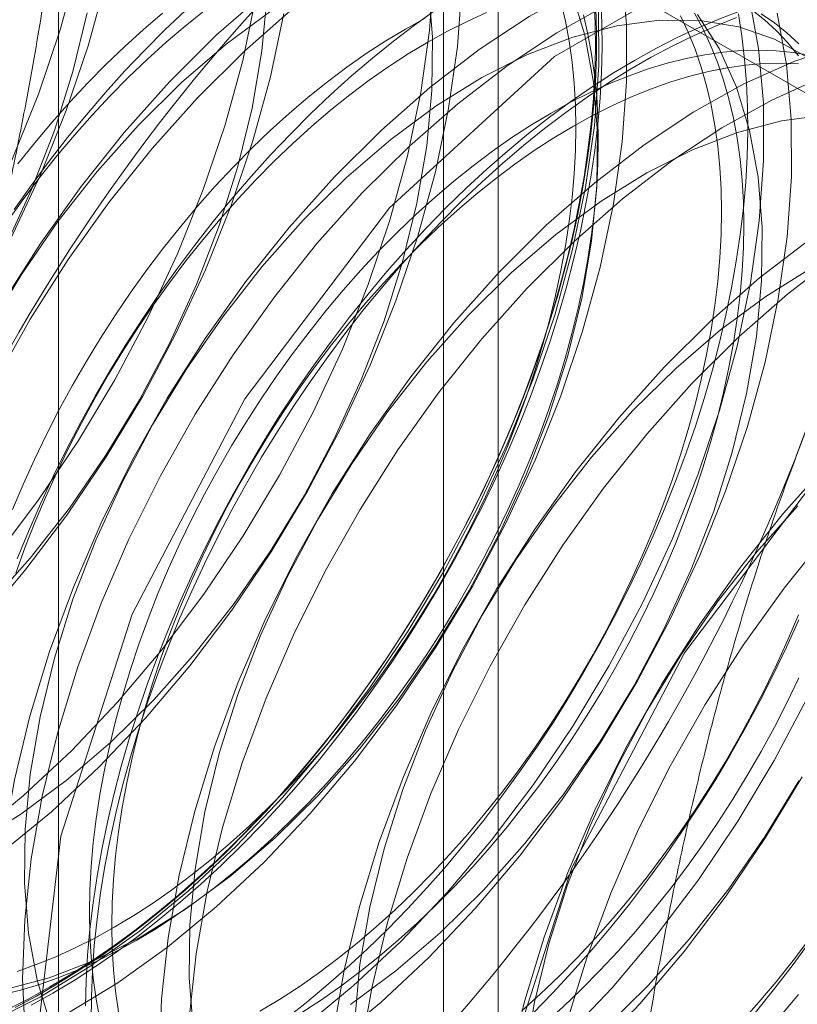
# Model space of a CAD drawing. Units: millimetres. Extents: x -1821 to 9234, y 73 to 3057.
# Drawn here: x 3810 to 3812, y 1726 to 1729 of the extents above; entities that cross this region are included whole.
import ezdxf

# ---------------------------------------------------------------- set-up
doc = ezdxf.new("R2010")
doc.units = ezdxf.units.MM
doc.header["$LTSCALE"] = 2

msp = doc.modelspace()

# ---------------------------------------------------------------- linework, layer by layer
at = {"linetype": 'Continuous', "lineweight": 18}
for p, q in [((3810.0312, 1732.1472), (3810.0312, 1686.4209)), ((3811.4454, 1685.6045), (3811.4454, 1731.3308)), ((3811.2697, 1731.0859), (3811.2697, 1685.3596)), ((3811.4454, 1685.1147), (3811.4454, 1730.841)), ((3810.0312, 1730.0246), (3817.1402, 1725.9206)), ((3810.0312, 1730.0246), (3810.0312, 1684.2983))]:
    msp.add_line(p, q, dxfattribs=at)
at = {"linetype": 'Continuous', "lineweight": 18, "flags": 128}
for points in [[(3808.4698, 1726.5967), (3808.6307, 1726.6947), (3808.7905, 1726.809), (3808.9479, 1726.9385), (3809.1016, 1727.0823), (3809.2503, 1727.2391), (3809.3928, 1727.4076), (3809.528, 1727.5865), (3809.6546, 1727.7743), (3809.7717, 1727.9694), (3809.8782, 1728.1701), (3809.9734, 1728.3749), (3810.0563, 1728.582), (3810.1264, 1728.7898), (3810.183, 1728.9964), (3810.2257, 1729.2002), (3810.2541, 1729.3995), (3810.2679, 1729.5926), (3810.2672, 1729.778), (3810.2518, 1729.9541), (3810.2219, 1730.1194), (3810.1777, 1730.2726), (3810.1197, 1730.4124), (3810.0482, 1730.5377)], [(3808.541, 1726.7465), (3808.7008, 1726.8607), (3808.8582, 1726.9903), (3809.0119, 1727.134), (3809.1606, 1727.2908), (3809.3032, 1727.4594), (3809.4383, 1727.6383), (3809.5649, 1727.8261), (3809.682, 1728.0211), (3809.7886, 1728.2219), (3809.8837, 1728.4267), (3809.9667, 1728.6338), (3810.0367, 1728.8415), (3810.0933, 1729.0482), (3810.136, 1729.252), (3810.1644, 1729.4513), (3810.1783, 1729.6444), (3810.1775, 1729.8298), (3810.1621, 1730.0058), (3810.1322, 1730.1712), (3810.088, 1730.3244), (3810.03, 1730.4642)], [(3812.4295, 1729.2615), (3812.3218, 1729.3374), (3812.2037, 1729.3954), (3812.0761, 1729.435), (3811.9401, 1729.4559), (3811.7969, 1729.4579), (3811.6476, 1729.441), (3811.4935, 1729.4053), (3811.3358, 1729.3512), (3811.1758, 1729.2791), (3811.0149, 1729.1896), (3810.8544, 1729.0834), (3810.6957, 1728.9613), (3810.54, 1728.8245), (3810.3886, 1728.6741)], [(3812.4115, 1729.2856), (3812.2934, 1729.3436), (3812.1658, 1729.3832), (3812.0298, 1729.4041), (3811.8866, 1729.4061), (3811.7373, 1729.3892), (3811.5831, 1729.3536), (3811.4254, 1729.2995), (3811.2655, 1729.2273), (3811.1046, 1729.1378), (3810.9441, 1729.0316), (3810.7853, 1728.9096), (3810.6296, 1728.7728), (3810.4783, 1728.6223)], [(3813.8485, 1727.8146), (3813.7697, 1727.1365), (3813.5398, 1726.4224), (3813.1773, 1725.7301), (3812.7117, 1725.1158), (3812.1807, 1724.6291), (3811.6272, 1724.3096), (3811.0961, 1724.1831), (3810.6305, 1724.2599), (3810.2681, 1724.5336), (3810.0382, 1724.9823), (3809.9594, 1725.5694), (3810.0382, 1726.2475), (3810.2681, 1726.9616), (3810.6305, 1727.6539), (3811.0961, 1728.2682), (3811.6272, 1728.7549), (3812.1807, 1729.0744), (3812.7117, 1729.2009), (3813.1773, 1729.1241), (3813.5398, 1728.8504), (3813.7697, 1728.4017), (3813.8485, 1727.8146)], [(3812.4705, 1729.1497), (3812.3272, 1729.1517), (3812.1779, 1729.1348), (3812.0238, 1729.0992), (3811.8661, 1729.0451), (3811.7061, 1728.973), (3811.5452, 1728.8834), (3811.3847, 1728.7772), (3811.226, 1728.6552), (3811.0703, 1728.5184), (3810.9189, 1728.3679)], [(3812.4169, 1729.1), (3812.2676, 1729.0831), (3812.1135, 1729.0474), (3811.9558, 1728.9933), (3811.7958, 1728.9212), (3811.6349, 1728.8317), (3811.4744, 1728.7254), (3811.3157, 1728.6034), (3811.16, 1728.4666), (3811.0086, 1728.3162)], [(3808.5271, 1725.8249), (3808.6669, 1725.8135), (3808.8133, 1725.8209), (3808.9652, 1725.8472), (3809.1212, 1725.8921), (3809.2802, 1725.9553), (3809.4408, 1726.0362), (3809.6017, 1726.1342), (3809.7615, 1726.2484), (3809.9189, 1726.378), (3810.0726, 1726.5217), (3810.2213, 1726.6785), (3810.3638, 1726.8471), (3810.499, 1727.026), (3810.6256, 1727.2138), (3810.7427, 1727.4088), (3810.8492, 1727.6096), (3810.9444, 1727.8144), (3811.0273, 1728.0215), (3811.0974, 1728.2292), (3811.154, 1728.4359), (3811.1967, 1728.6397), (3811.225, 1728.839), (3811.2389, 1729.0321)], [(3810.0608, 1725.6783), (3810.2217, 1725.7763), (3810.3815, 1725.8905), (3810.5389, 1726.02), (3810.6926, 1726.1638), (3810.8413, 1726.3206), (3810.9838, 1726.4892), (3811.119, 1726.6681), (3811.2456, 1726.8558), (3811.3627, 1727.0509), (3811.4692, 1727.2517), (3811.5644, 1727.4565), (3811.6473, 1727.6636), (3811.7174, 1727.8713), (3811.774, 1728.0779), (3811.8167, 1728.2817), (3811.8451, 1728.481), (3811.8589, 1728.6742), (3811.8581, 1728.8595), (3811.8427, 1729.0356)], [(3809.7629, 1726.2274), (3809.91, 1726.3186), (3810.0558, 1726.4262), (3810.1988, 1726.5491), (3810.3375, 1726.6861), (3810.4705, 1726.8357), (3810.5965, 1726.9963), (3810.7141, 1727.1664), (3810.8221, 1727.3442), (3810.9195, 1727.5279), (3811.0052, 1727.7156), (3811.0784, 1727.9053), (3811.1383, 1728.0952), (3811.1843, 1728.2832), (3811.2158, 1728.4674), (3811.2327, 1728.646), (3811.2347, 1728.8171), (3811.2218, 1728.979)], [(3809.8512, 1726.1967), (3810.0085, 1726.3262), (3810.1622, 1726.47), (3810.311, 1726.6268), (3810.4535, 1726.7953), (3810.5886, 1726.9742), (3810.7153, 1727.162), (3810.8323, 1727.3571), (3810.9389, 1727.5578), (3811.034, 1727.7626), (3811.117, 1727.9697), (3811.1871, 1728.1775), (3811.2437, 1728.3841), (3811.2863, 1728.5879), (3811.3147, 1728.7872), (3811.3286, 1728.9803)], [(3808.5299, 1726.3498), (3808.6612, 1726.3486), (3808.7985, 1726.3667), (3808.9405, 1726.4039), (3809.0857, 1726.4597), (3809.2326, 1726.5335), (3809.3797, 1726.6248), (3809.5255, 1726.7324), (3809.6684, 1726.8553), (3809.8072, 1726.9922), (3809.9402, 1727.1418), (3810.0661, 1727.3025), (3810.1837, 1727.4726), (3810.2918, 1727.6504), (3810.3892, 1727.8341), (3810.4749, 1728.0217), (3810.5481, 1728.2115), (3810.608, 1728.4013), (3810.6539, 1728.5893), (3810.6855, 1728.7736), (3810.7024, 1728.9522)], [(3808.5909, 1726.1983), (3808.7499, 1726.2614), (3808.9105, 1726.3424), (3809.0714, 1726.4403), (3809.2312, 1726.5546), (3809.3885, 1726.6841), (3809.5422, 1726.8279), (3809.691, 1726.9847), (3809.8335, 1727.1533), (3809.9686, 1727.3322), (3810.0953, 1727.5199), (3810.2123, 1727.715), (3810.3189, 1727.9157), (3810.414, 1728.1205), (3810.497, 1728.3277), (3810.5671, 1728.5354), (3810.6237, 1728.742), (3810.6663, 1728.9458)], [(3809.8592, 1725.7544), (3810.0011, 1725.7916), (3810.1463, 1725.8473), (3810.2932, 1725.9212), (3810.4403, 1726.0125), (3810.5861, 1726.1201), (3810.7291, 1726.243), (3810.8678, 1726.3799), (3811.0008, 1726.5295), (3811.1268, 1726.6902), (3811.2444, 1726.8603), (3811.3525, 1727.0381), (3811.4498, 1727.2218), (3811.5356, 1727.4094), (3811.6087, 1727.5992), (3811.6686, 1727.789), (3811.7146, 1727.977), (3811.7462, 1728.1613), (3811.7631, 1728.3399), (3811.765, 1728.511), (3811.7521, 1728.6729), (3811.7245, 1728.8238), (3811.6823, 1728.9623)], [(3811.7546, 1728.938), (3811.7579, 1728.8609), (3811.7586, 1728.7823), (3811.7566, 1728.702), (3811.7519, 1728.6204), (3811.7446, 1728.5376), (3811.7346, 1728.4536), (3811.722, 1728.3686), (3811.7067, 1728.2827), (3811.6889, 1728.196), (3811.6685, 1728.1088), (3811.6456, 1728.021), (3811.6201, 1727.9329), (3811.5922, 1727.8446), (3811.5619, 1727.7561), (3811.5292, 1727.6678), (3811.4942, 1727.5796), (3811.4569, 1727.4917), (3811.4174, 1727.4043), (3811.3758, 1727.3175), (3811.3321, 1727.2314), (3811.2863, 1727.1462), (3811.2386, 1727.0619), (3811.189, 1726.9787), (3811.1376, 1726.8968), (3811.0845, 1726.8162), (3811.0297, 1726.7371), (3810.9734, 1726.6596), (3810.9156, 1726.5838), (3810.8564, 1726.5099), (3810.7959, 1726.4379), (3810.7342, 1726.368), (3810.6714, 1726.3002), (3810.6075, 1726.2347), (3810.5428, 1726.1716), (3810.4772, 1726.1109), (3810.4109, 1726.0528), (3810.344, 1725.9973), (3810.2766, 1725.9446), (3810.2087, 1725.8946), (3810.1406, 1725.8476), (3810.0722, 1725.8035), (3810.0037, 1725.7624)], [(3810.0127, 1725.7424), (3810.0817, 1725.7838), (3810.1505, 1725.8282), (3810.2192, 1725.8756), (3810.2875, 1725.9259), (3810.3555, 1725.979), (3810.4229, 1726.0349), (3810.4896, 1726.0935), (3810.5557, 1726.1546), (3810.6209, 1726.2182), (3810.6852, 1726.2841), (3810.7485, 1726.3524), (3810.8106, 1726.4229), (3810.8716, 1726.4954), (3810.9312, 1726.5699), (3810.9894, 1726.6462), (3811.0462, 1726.7242), (3811.1014, 1726.8039), (3811.1549, 1726.8851), (3811.2066, 1726.9676), (3811.2566, 1727.0514), (3811.3047, 1727.1363), (3811.3507, 1727.2222), (3811.3948, 1727.3089), (3811.4368, 1727.3963), (3811.4765, 1727.4844), (3811.5141, 1727.5729), (3811.5494, 1727.6617), (3811.5823, 1727.7507), (3811.6128, 1727.8398), (3811.6409, 1727.9288), (3811.6665, 1728.0175), (3811.6896, 1728.1059), (3811.7102, 1728.1938), (3811.7282, 1728.2811), (3811.7435, 1728.3676), (3811.7562, 1728.4533), (3811.7663, 1728.5379), (3811.7737, 1728.6213), (3811.7784, 1728.7035), (3811.7804, 1728.7843), (3811.7797, 1728.8636), (3811.7764, 1728.9412)], [(3810.8221, 1725.6361), (3810.9795, 1725.7657), (3811.1332, 1725.9094), (3811.282, 1726.0662), (3811.4245, 1726.2348), (3811.5596, 1726.4137), (3811.6862, 1726.6015), (3811.8033, 1726.7965), (3811.9099, 1726.9973), (3812.005, 1727.2021), (3812.088, 1727.4092), (3812.158, 1727.6169), (3812.2146, 1727.8235), (3812.2573, 1728.0274), (3812.2857, 1728.2266), (3812.2996, 1728.4198), (3812.2988, 1728.6052), (3812.2834, 1728.7812), (3812.2535, 1728.9466)], [(3811.886, 1728.7437), (3811.9549, 1728.782), (3812.0238, 1728.8171), (3812.0925, 1728.849), (3812.1608, 1728.8776), (3812.2287, 1728.9028), (3812.2961, 1728.9248), (3812.3629, 1728.9434), (3812.429, 1728.9585)], [(3809.8106, 1725.6491), (3809.9712, 1725.7301), (3810.132, 1725.828), (3810.2918, 1725.9423), (3810.4492, 1726.0718), (3810.6029, 1726.2156), (3810.7516, 1726.3724), (3810.8941, 1726.5409), (3811.0293, 1726.7198), (3811.1559, 1726.9076), (3811.273, 1727.1027), (3811.3795, 1727.3034), (3811.4747, 1727.5082), (3811.5576, 1727.7153), (3811.6277, 1727.9231), (3811.6843, 1728.1297), (3811.727, 1728.3335), (3811.7554, 1728.5328), (3811.7692, 1728.7259), (3811.7685, 1728.9113)], [(3811.7604, 1728.913), (3811.7624, 1728.8345), (3811.7618, 1728.7545), (3811.7584, 1728.673), (3811.7523, 1728.5901), (3811.7436, 1728.5061), (3811.7322, 1728.4209), (3811.7182, 1728.3348), (3811.7015, 1728.2479), (3811.6823, 1728.1603), (3811.6604, 1728.0721), (3811.6361, 1727.9835), (3811.6092, 1727.8947), (3811.5799, 1727.8056), (3811.5482, 1727.7166), (3811.5141, 1727.6276), (3811.4776, 1727.539), (3811.439, 1727.4507), (3811.3981, 1727.3629), (3811.3551, 1727.2758), (3811.31, 1727.1895), (3811.2629, 1727.1041), (3811.2139, 1727.0197), (3811.163, 1726.9365), (3811.1104, 1726.8547), (3811.056, 1726.7742), (3811, 1726.6954), (3810.9425, 1726.6182), (3810.8836, 1726.5427), (3810.8233, 1726.4692), (3810.7618, 1726.3977), (3810.699, 1726.3284), (3810.6352, 1726.2612), (3810.5705, 1726.1964), (3810.5048, 1726.1341), (3810.4384, 1726.0742), (3810.3713, 1726.017), (3810.3036, 1725.9625), (3810.2355, 1725.9108), (3810.1669, 1725.8619), (3810.0982, 1725.816), (3810.0292, 1725.7731), (3809.9603, 1725.7333), (3809.8913, 1725.6966)], [(3810.2108, 1725.9547), (3810.2738, 1725.9926), (3810.3367, 1726.0336), (3810.3994, 1726.0775), (3810.4617, 1726.1243), (3810.5236, 1726.1738), (3810.5849, 1726.226), (3810.6456, 1726.2809), (3810.7054, 1726.3382), (3810.7644, 1726.398), (3810.8224, 1726.46), (3810.8793, 1726.5242), (3810.9349, 1726.5905), (3810.9893, 1726.6588), (3811.0423, 1726.7288), (3811.0937, 1726.8005), (3811.1436, 1726.8739), (3811.1918, 1726.9486), (3811.2382, 1727.0246), (3811.2828, 1727.1018), (3811.3254, 1727.1801), (3811.3661, 1727.2592), (3811.4046, 1727.339), (3811.441, 1727.4195), (3811.4752, 1727.5004), (3811.5071, 1727.5816), (3811.5367, 1727.6629), (3811.5639, 1727.7443), (3811.5886, 1727.8255), (3811.6109, 1727.9065), (3811.6306, 1727.987), (3811.6478, 1728.0669), (3811.6624, 1728.1462), (3811.6743, 1728.2246), (3811.6837, 1728.3019), (3811.6903, 1728.3782), (3811.6943, 1728.4531), (3811.6957, 1728.5267), (3811.6943, 1728.5987), (3811.6903, 1728.669), (3811.6837, 1728.7375), (3811.6743, 1728.8041), (3811.6624, 1728.8687), (3811.6478, 1728.9311)], [(3808.5245, 1726.1016), (3808.6806, 1726.1465), (3808.8396, 1726.2097), (3809.0002, 1726.2906), (3809.161, 1726.3886), (3809.3208, 1726.5028), (3809.4782, 1726.6323), (3809.6319, 1726.7761), (3809.7806, 1726.9329), (3809.9232, 1727.1015), (3810.0583, 1727.2804), (3810.1849, 1727.4681), (3810.302, 1727.6632), (3810.4086, 1727.864), (3810.5037, 1728.0688), (3810.5867, 1728.2759), (3810.6567, 1728.4836), (3810.7133, 1728.6902), (3810.756, 1728.894)], [(3808.5553, 1726.7658), (3808.7022, 1726.8397), (3808.8493, 1726.9309), (3808.9951, 1727.0385), (3809.1381, 1727.1614), (3809.2768, 1727.2984), (3809.4098, 1727.448), (3809.5358, 1727.6086), (3809.6534, 1727.7787), (3809.7615, 1727.9565), (3809.8589, 1728.1402), (3809.9446, 1728.3279), (3810.0178, 1728.5176), (3810.0776, 1728.7075), (3810.1236, 1728.8955)], [(3810.5003, 1728.9026), (3810.4385, 1728.8531), (3810.3771, 1728.8008), (3810.3165, 1728.746), (3810.2566, 1728.6886), (3810.1976, 1728.6289), (3810.1397, 1728.5668), (3810.0828, 1728.5026), (3810.0271, 1728.4363), (3809.9727, 1728.3681), (3809.9198, 1728.2981), (3809.8683, 1728.2263)], [(3811.2104, 1728.8783), (3811.1474, 1728.8435), (3811.0844, 1728.8056), (3811.0215, 1728.7646), (3810.9588, 1728.7207), (3810.8964, 1728.6739), (3810.8345, 1728.6244), (3810.7732, 1728.5721), (3810.7126, 1728.5173), (3810.6527, 1728.46), (3810.5937, 1728.4002), (3810.5357, 1728.3382), (3810.4789, 1728.2739), (3810.4232, 1728.2077), (3810.3688, 1728.1394), (3810.3159, 1728.0694), (3810.2644, 1727.9976), (3810.2145, 1727.9243), (3810.1663, 1727.8496), (3810.1199, 1727.7736), (3810.0753, 1727.6964), (3810.0327, 1727.6181), (3809.9921, 1727.539), (3809.9535, 1727.4592), (3809.9171, 1727.3787), (3809.8829, 1727.2978)], [(3810.4393, 1728.9032), (3810.3736, 1728.8408), (3810.3089, 1728.776), (3810.2451, 1728.7089), (3810.1823, 1728.6395), (3810.1208, 1728.568), (3810.0605, 1728.4945), (3810.0015, 1728.4191), (3809.944, 1728.3419), (3809.8881, 1728.263)], [(3811.4082, 1728.8968), (3811.3455, 1728.8683), (3811.2826, 1728.8366), (3811.2196, 1728.8018), (3811.1566, 1728.7639), (3811.0937, 1728.7229), (3811.031, 1728.679), (3810.9687, 1728.6322), (3810.9068, 1728.5827), (3810.8454, 1728.5305), (3810.7848, 1728.4756), (3810.7249, 1728.4183), (3810.6659, 1728.3585), (3810.608, 1728.2965), (3810.5511, 1728.2323), (3810.4954, 1728.166), (3810.4411, 1728.0977), (3810.3881, 1728.0277), (3810.3366, 1727.956), (3810.2868, 1727.8826), (3810.2386, 1727.8079), (3810.1921, 1727.7319), (3810.1476, 1727.6547), (3810.1049, 1727.5764), (3810.0643, 1727.4973), (3810.0257, 1727.4175), (3809.9893, 1727.337), (3809.9552, 1727.2561), (3809.9233, 1727.1749), (3809.8937, 1727.0936)], [(3811.2455, 1728.905), (3811.1769, 1728.8561), (3811.1088, 1728.8044), (3811.0411, 1728.7499), (3810.974, 1728.6926), (3810.9076, 1728.6328), (3810.8419, 1728.5704), (3810.7772, 1728.5056), (3810.7134, 1728.4385), (3810.6507, 1728.3691), (3810.5891, 1728.2976), (3810.5288, 1728.2241), (3810.4699, 1728.1487), (3810.4124, 1728.0715), (3810.3564, 1727.9926), (3810.302, 1727.9122), (3810.2494, 1727.8303), (3810.1985, 1727.7472), (3810.1495, 1727.6628), (3810.1024, 1727.5774), (3810.0573, 1727.4911), (3810.0143, 1727.404), (3809.9734, 1727.3162), (3809.9348, 1727.2279), (3809.8984, 1727.1392)], [(3810.3662, 1728.8947), (3810.3049, 1728.8425), (3810.2443, 1728.7877), (3810.1844, 1728.7303), (3810.1254, 1728.6706), (3810.0674, 1728.6085), (3810.0106, 1728.5443), (3809.9549, 1728.478), (3809.9005, 1728.4098)], [(3810.1363, 1725.6516), (3810.1369, 1725.7317), (3810.1403, 1725.8132), (3810.1463, 1725.896), (3810.1551, 1725.9801), (3810.1665, 1726.0652), (3810.1805, 1726.1513), (3810.1972, 1726.2382), (3810.2164, 1726.3258), (3810.2382, 1726.414), (3810.2626, 1726.5026), (3810.2895, 1726.5915), (3810.3188, 1726.6805), (3810.3505, 1726.7696), (3810.3846, 1726.8585), (3810.421, 1726.9472), (3810.4597, 1727.0355), (3810.5006, 1727.1232), (3810.5436, 1727.2104), (3810.5887, 1727.2967), (3810.6358, 1727.3821), (3810.6848, 1727.4664), (3810.7357, 1727.5496), (3810.7883, 1727.6315), (3810.8427, 1727.7119), (3810.8986, 1727.7908), (3810.9561, 1727.868), (3811.0151, 1727.9434), (3811.0754, 1728.0169), (3811.1369, 1728.0884), (3811.1997, 1728.1578), (3811.2635, 1728.2249), (3811.3282, 1728.2897), (3811.3939, 1728.3521), (3811.4603, 1728.4119), (3811.5274, 1728.4691), (3811.5951, 1728.5237), (3811.6632, 1728.5754), (3811.7317, 1728.6242), (3811.8005, 1728.6701), (3811.8694, 1728.713), (3811.9384, 1728.7529), (3812.0074, 1728.7896), (3812.0761, 1728.8231), (3812.1446, 1728.8533), (3812.2128, 1728.8803)], [(3810.283, 1725.913), (3810.346, 1725.9509), (3810.4089, 1725.9919), (3810.4716, 1726.0358), (3810.5339, 1726.0826), (3810.5958, 1726.1321), (3810.6571, 1726.1844), (3810.7178, 1726.2392), (3810.7777, 1726.2965), (3810.8366, 1726.3563), (3810.8946, 1726.4183), (3810.9515, 1726.4826), (3811.0072, 1726.5488), (3811.0615, 1726.6171), (3811.1145, 1726.6871), (3811.166, 1726.7589), (3811.2158, 1726.8322), (3811.264, 1726.9069), (3811.3105, 1726.9829), (3811.355, 1727.0601), (3811.3977, 1727.1384), (3811.4383, 1727.2175), (3811.4769, 1727.2973), (3811.5133, 1727.3778), (3811.5474, 1727.4587), (3811.5793, 1727.5399), (3811.6089, 1727.6212), (3811.6361, 1727.7026), (3811.6608, 1727.7838), (3811.6831, 1727.8648), (3811.7028, 1727.9453), (3811.72, 1728.0253), (3811.7346, 1728.1045), (3811.7465, 1728.1829), (3811.7559, 1728.2602), (3811.7626, 1728.3365), (3811.7666, 1728.4114), (3811.7679, 1728.485), (3811.7666, 1728.557), (3811.7626, 1728.6273), (3811.7559, 1728.6958), (3811.7465, 1728.7624), (3811.7346, 1728.827), (3811.72, 1728.8894)], [(3810.7159, 1728.9023), (3810.5701, 1728.7947), (3810.4271, 1728.6718), (3810.2884, 1728.5348)], [(3810.6791, 1725.6844), (3810.7421, 1725.7223), (3810.805, 1725.7632), (3810.8677, 1725.8071), (3810.93, 1725.8539), (3810.9919, 1725.9034), (3811.0532, 1725.9557), (3811.1139, 1726.0105), (3811.1738, 1726.0679), (3811.2327, 1726.1276), (3811.2907, 1726.1897), (3811.3476, 1726.2539), (3811.4033, 1726.3202), (3811.4576, 1726.3884), (3811.5106, 1726.4584), (3811.5621, 1726.5302), (3811.6119, 1726.6035), (3811.6601, 1726.6782), (3811.7066, 1726.7543), (3811.7511, 1726.8315), (3811.7938, 1726.9097), (3811.8344, 1726.9888), (3811.8729, 1727.0687), (3811.9093, 1727.1491), (3811.9435, 1727.23), (3811.9754, 1727.3112), (3812.005, 1727.3926), (3812.0322, 1727.4739), (3812.0569, 1727.5552), (3812.0792, 1727.6361), (3812.0989, 1727.7166), (3812.1161, 1727.7966), (3812.1307, 1727.8758), (3812.1426, 1727.9542), (3812.152, 1728.0316), (3812.1586, 1728.1078), (3812.1627, 1728.1828), (3812.164, 1728.2563), (3812.1627, 1728.3283), (3812.1586, 1728.3987), (3812.152, 1728.4672), (3812.1426, 1728.5338), (3812.1307, 1728.5983), (3812.1161, 1728.6607), (3812.0989, 1728.7209), (3812.0792, 1728.7786), (3812.0569, 1728.8339), (3812.0322, 1728.8865)], [(3810.7559, 1725.6556), (3810.8238, 1725.7087), (3810.8912, 1725.7646), (3810.958, 1725.8231), (3811.024, 1725.8842), (3811.0892, 1725.9478), (3811.1535, 1726.0138), (3811.2168, 1726.0821), (3811.279, 1726.1525), (3811.3399, 1726.225), (3811.3995, 1726.2995), (3811.4578, 1726.3758), (3811.5145, 1726.4539), (3811.5697, 1726.5336), (3811.6232, 1726.6147), (3811.675, 1726.6973), (3811.7249, 1726.781), (3811.773, 1726.8659), (3811.8191, 1726.9518), (3811.8631, 1727.0385), (3811.9051, 1727.126), (3811.9449, 1727.214), (3811.9824, 1727.3025), (3812.0177, 1727.3914), (3812.0506, 1727.4804), (3812.0811, 1727.5694), (3812.1092, 1727.6584), (3812.1349, 1727.7472), (3812.158, 1727.8356), (3812.1785, 1727.9235), (3812.1965, 1728.0107), (3812.2118, 1728.0973), (3812.2245, 1728.1829), (3812.2346, 1728.2675), (3812.242, 1728.351), (3812.2467, 1728.4332), (3812.2487, 1728.514), (3812.248, 1728.5932), (3812.2447, 1728.6709), (3812.2386, 1728.7467), (3812.2299, 1728.8207), (3812.2185, 1728.8927)], [(3810.8143, 1725.6806), (3810.8772, 1725.7215), (3810.9399, 1725.7654), (3811.0022, 1725.8122), (3811.0641, 1725.8618), (3811.1255, 1725.914), (3811.1861, 1725.9688), (3811.246, 1726.0262), (3811.305, 1726.0859), (3811.3629, 1726.148), (3811.4198, 1726.2122), (3811.4755, 1726.2785), (3811.5298, 1726.3467), (3811.5828, 1726.4168), (3811.6343, 1726.4885), (3811.6842, 1726.5618), (3811.7323, 1726.6365), (3811.7788, 1726.7126), (3811.8233, 1726.7898), (3811.866, 1726.868), (3811.9066, 1726.9471), (3811.9452, 1727.027), (3811.9816, 1727.1074), (3812.0157, 1727.1883), (3812.0477, 1727.2695), (3812.0772, 1727.3509), (3812.1044, 1727.4322), (3812.1291, 1727.5135), (3812.1514, 1727.5944), (3812.1711, 1727.6749), (3812.1883, 1727.7549), (3812.2029, 1727.8341), (3812.2149, 1727.9125), (3812.2242, 1727.9899), (3812.2309, 1728.0661), (3812.2349, 1728.1411), (3812.2362, 1728.2146), (3812.2349, 1728.2866), (3812.2309, 1728.357), (3812.2242, 1728.4255), (3812.2149, 1728.4921), (3812.2029, 1728.5567), (3812.1883, 1728.619), (3812.1711, 1728.6792), (3812.1514, 1728.7369), (3812.1291, 1728.7922), (3812.1044, 1728.8448), (3812.0772, 1728.8948)], [(3810.9118, 1725.5843), (3811.0692, 1725.7139), (3811.2229, 1725.8577), (3811.3716, 1726.0145), (3811.5142, 1726.183), (3811.6493, 1726.3619), (3811.7759, 1726.5497), (3811.893, 1726.7448), (3811.9995, 1726.9455), (3812.0947, 1727.1503), (3812.1776, 1727.3574), (3812.2477, 1727.5652), (3812.3043, 1727.7718), (3812.347, 1727.9756), (3812.3754, 1728.1749), (3812.3892, 1728.368), (3812.3885, 1728.5534), (3812.3731, 1728.7295), (3812.3432, 1728.8948)], [(3810.9707, 1725.7063), (3811.1164, 1725.8139), (3811.2594, 1725.9368), (3811.3981, 1726.0738), (3811.5312, 1726.2234), (3811.6571, 1726.384), (3811.7747, 1726.5541), (3811.8828, 1726.7319), (3811.9802, 1726.9156), (3812.0659, 1727.1033), (3812.1391, 1727.293), (3812.199, 1727.4828), (3812.2449, 1727.6709), (3812.2765, 1727.8551), (3812.2934, 1728.0337), (3812.2954, 1728.2048), (3812.2825, 1728.3667), (3812.2548, 1728.5177), (3812.2126, 1728.6562), (3812.1564, 1728.7808), (3812.0868, 1728.8903)], [(3812.4118, 1728.7577), (3812.3777, 1728.7992), (3812.3413, 1728.8376), (3812.3027, 1728.8729), (3812.2621, 1728.9051)], [(3812.4135, 1728.7959), (3812.3749, 1728.8312), (3812.3343, 1728.8634), (3812.2917, 1728.8924)], [(3812.4403, 1728.7534), (3812.335, 1728.8114), (3812.2198, 1728.8508), (3812.096, 1728.8711), (3811.9647, 1728.8723), (3811.8274, 1728.8542), (3811.6854, 1728.8171), (3811.5402, 1728.7613), (3811.3933, 1728.6874), (3811.2462, 1728.5962), (3811.1004, 1728.4885), (3810.9575, 1728.3656), (3810.8187, 1728.2287)], [(3812.5541, 1728.793), (3812.3964, 1728.7389), (3812.2365, 1728.6668), (3812.0756, 1728.5773), (3811.9151, 1728.4711), (3811.7563, 1728.349), (3811.6006, 1728.2122), (3811.4492, 1728.0618)], [(3812.4472, 1728.7591), (3812.3943, 1728.768), (3812.3399, 1728.7734), (3812.2842, 1728.7754), (3812.2273, 1728.774), (3812.1694, 1728.7691), (3812.1104, 1728.7608), (3812.0505, 1728.749), (3811.9899, 1728.7338), (3811.9286, 1728.7152), (3811.8667, 1728.6933), (3811.8043, 1728.6681), (3811.7416, 1728.6396), (3811.6787, 1728.608), (3811.6157, 1728.5731), (3811.5527, 1728.5352), (3811.4898, 1728.4942), (3811.4271, 1728.4504), (3811.3648, 1728.4036), (3811.3029, 1728.354), (3811.2415, 1728.3018), (3811.1809, 1728.2469), (3811.121, 1728.1896), (3811.062, 1728.1299), (3811.0041, 1728.0678), (3810.9472, 1728.0036), (3810.8915, 1727.9373), (3810.8372, 1727.8691), (3810.7842, 1727.799), (3810.7327, 1727.7273), (3810.6828, 1727.654), (3810.6347, 1727.5792), (3810.5882, 1727.5032), (3810.5437, 1727.426), (3810.501, 1727.3478), (3810.4604, 1727.2687), (3810.4218, 1727.1888), (3810.3854, 1727.1084), (3810.3513, 1727.0275), (3810.3193, 1726.9463), (3810.2898, 1726.8649), (3810.2626, 1726.7836), (3810.2379, 1726.7023), (3810.2156, 1726.6214), (3810.1959, 1726.5408), (3810.1787, 1726.4609), (3810.1641, 1726.3817), (3810.1521, 1726.3033), (3810.1428, 1726.2259), (3810.1361, 1726.1497), (3810.1321, 1726.0747), (3810.1308, 1726.0012), (3810.1321, 1725.9292), (3810.1361, 1725.8588), (3810.1428, 1725.7903), (3810.1521, 1725.7237), (3810.1641, 1725.6591)], [(3810.1183, 1725.7018), (3810.1203, 1725.7826), (3810.125, 1725.8648), (3810.1324, 1725.9483), (3810.1425, 1726.0329), (3810.1552, 1726.1185), (3810.1705, 1726.2051), (3810.1885, 1726.2923), (3810.209, 1726.3802), (3810.2321, 1726.4686), (3810.2578, 1726.5574), (3810.2859, 1726.6464), (3810.3164, 1726.7354), (3810.3493, 1726.8244), (3810.3846, 1726.9133), (3810.4221, 1727.0018), (3810.4619, 1727.0898), (3810.5039, 1727.1773), (3810.5479, 1727.264), (3810.594, 1727.3499), (3810.6421, 1727.4348), (3810.692, 1727.5185), (3810.7438, 1727.6011), (3810.7973, 1727.6822), (3810.8525, 1727.7619), (3810.9092, 1727.84), (3810.9675, 1727.9163), (3811.0271, 1727.9908), (3811.088, 1728.0633), (3811.1502, 1728.1337), (3811.2135, 1728.202), (3811.2778, 1728.268), (3811.343, 1728.3316), (3811.409, 1728.3927), (3811.4758, 1728.4512), (3811.5432, 1728.5071), (3811.6111, 1728.5602), (3811.6795, 1728.6105), (3811.7481, 1728.6579), (3811.817, 1728.7023), (3811.886, 1728.7437)], [(3810.2244, 1725.682), (3810.215, 1725.7486), (3810.2084, 1725.8171), (3810.2043, 1725.8875), (3810.203, 1725.9595), (3810.2043, 1726.033), (3810.2084, 1726.108), (3810.215, 1726.1842), (3810.2244, 1726.2616), (3810.2363, 1726.34), (3810.2509, 1726.4192), (3810.2681, 1726.4992), (3810.2878, 1726.5797), (3810.3101, 1726.6606), (3810.3348, 1726.7419), (3810.362, 1726.8232), (3810.3916, 1726.9046), (3810.4235, 1726.9858), (3810.4577, 1727.0667), (3810.4941, 1727.1471), (3810.5326, 1727.227), (3810.5732, 1727.3061), (3810.6159, 1727.3843), (3810.6605, 1727.4615), (3810.7069, 1727.5376), (3810.7551, 1727.6123), (3810.8049, 1727.6856), (3810.8564, 1727.7573), (3810.9094, 1727.8274), (3810.9637, 1727.8956), (3811.0194, 1727.9619), (3811.0763, 1728.0261), (3811.1343, 1728.0882), (3811.1932, 1728.1479), (3811.2531, 1728.2053), (3811.3138, 1728.2601), (3811.3751, 1728.3123), (3811.437, 1728.3619), (3811.4993, 1728.4087), (3811.562, 1728.4526), (3811.6249, 1728.4935), (3811.6879, 1728.5314), (3811.7509, 1728.5663), (3811.8139, 1728.598), (3811.8765, 1728.6264), (3811.9389, 1728.6516), (3812.0008, 1728.6735), (3812.0621, 1728.6921), (3812.1227, 1728.7073), (3812.1826, 1728.7191), (3812.2416, 1728.7274), (3812.2996, 1728.7323), (3812.3564, 1728.7338), (3812.4121, 1728.7318)], [(3812.4861, 1728.6872), (3812.3261, 1728.615), (3812.1652, 1728.5255), (3812.0047, 1728.4193), (3811.846, 1728.2973), (3811.6903, 1728.1605), (3811.5389, 1728.01)], [(3810.3886, 1728.6741), (3810.2428, 1728.5112), (3810.1038, 1728.3373), (3809.9728, 1728.1538), (3809.8508, 1727.9622), (3809.7389, 1727.7641), (3809.638, 1727.5611), (3809.5488, 1727.3549), (3809.4722, 1727.1473), (3809.4088, 1726.9399), (3809.3591, 1726.7345), (3809.3236, 1726.5327), (3809.3024, 1726.3363), (3809.2959, 1726.1468), (3809.304, 1725.9659), (3809.3266, 1725.795), (3809.3637, 1725.6356)], [(3810.4783, 1728.6223), (3810.3325, 1728.4595), (3810.1935, 1728.2856), (3810.0625, 1728.102), (3809.9405, 1727.9104), (3809.8286, 1727.7123), (3809.7276, 1727.5093), (3809.6385, 1727.3032), (3809.5619, 1727.0955), (3809.4985, 1726.8881), (3809.4488, 1726.6827), (3809.4132, 1726.4809), (3809.3921, 1726.2845), (3809.3855, 1726.0951), (3809.3936, 1725.9142), (3809.4163, 1725.7433), (3809.4534, 1725.5839)], [(3812.495, 1728.5661), (3812.3577, 1728.548), (3812.2157, 1728.5109), (3812.0705, 1728.4551), (3811.9237, 1728.3812), (3811.7766, 1728.29), (3811.6308, 1728.1824), (3811.4878, 1728.0595), (3811.3491, 1727.9225)], [(3810.2884, 1728.5348), (3810.1554, 1728.3853), (3810.0294, 1728.2246), (3809.9118, 1728.0545), (3809.8038, 1727.8767), (3809.7064, 1727.693), (3809.6207, 1727.5053), (3809.5475, 1727.3156), (3809.4876, 1727.1258), (3809.4416, 1726.9377), (3809.41, 1726.7535), (3809.3932, 1726.5749), (3809.3912, 1726.4038), (3809.4041, 1726.2419), (3809.4317, 1726.0909), (3809.4739, 1725.9524), (3809.5301, 1725.8278), (3809.5998, 1725.7183), (3809.6822, 1725.625)], [(3810.9189, 1728.3679), (3810.7731, 1728.2051), (3810.6342, 1728.0312), (3810.5031, 1727.8477), (3810.3812, 1727.656), (3810.2692, 1727.4579), (3810.1683, 1727.2549), (3810.0791, 1727.0488), (3810.0025, 1726.8411), (3809.9391, 1726.6337), (3809.8895, 1726.4283), (3809.8539, 1726.2266), (3809.8327, 1726.0301), (3809.8262, 1725.8407), (3809.8343, 1725.6598)], [(3811.3736, 1724.753), (3811.4524, 1725.4311), (3811.6823, 1726.1452), (3812.0447, 1726.8375), (3812.5104, 1727.4518), (3813.0414, 1727.9385), (3813.5949, 1728.258), (3814.1259, 1728.3845), (3814.5916, 1728.3077), (3814.954, 1728.034), (3815.1839, 1727.5853), (3815.2627, 1726.9982), (3815.1839, 1726.3201), (3814.954, 1725.6059), (3814.5916, 1724.9137), (3814.1259, 1724.2994), (3813.5949, 1723.8127), (3813.0414, 1723.4932), (3812.5104, 1723.3667), (3812.0447, 1723.4434), (3811.6823, 1723.7172), (3811.4524, 1724.1659), (3811.3736, 1724.753)], [(3811.0086, 1728.3162), (3810.8628, 1728.1533), (3810.7238, 1727.9794), (3810.5928, 1727.7959), (3810.4708, 1727.6043), (3810.3589, 1727.4062), (3810.258, 1727.2032), (3810.1688, 1726.997), (3810.0922, 1726.7894), (3810.0288, 1726.582), (3809.9791, 1726.3765), (3809.9436, 1726.1748), (3809.9224, 1725.9784), (3809.9159, 1725.7889), (3809.924, 1725.608)], [(3810.8187, 1728.2287), (3810.6857, 1728.0791), (3810.5598, 1727.9184), (3810.4421, 1727.7483), (3810.3341, 1727.5705), (3810.2367, 1727.3869), (3810.151, 1727.1992), (3810.0778, 1727.0095), (3810.0179, 1726.8196), (3809.972, 1726.6316), (3809.9404, 1726.4473), (3809.9235, 1726.2687), (3809.9215, 1726.0976), (3809.9344, 1725.9358), (3809.9621, 1725.7848), (3810.0042, 1725.6463)], [(3812.4454, 1728.1649), (3812.2866, 1728.0429), (3812.1309, 1727.9061), (3811.9796, 1727.7556)], [(3812.5351, 1728.1131), (3812.3763, 1727.9911), (3812.2206, 1727.8543), (3812.0692, 1727.7039)], [(3811.4492, 1728.0618), (3811.3035, 1727.8989), (3811.1645, 1727.725), (3811.0335, 1727.5415), (3810.9115, 1727.3499), (3810.7996, 1727.1518), (3810.6986, 1726.9488), (3810.6095, 1726.7426), (3810.5329, 1726.535), (3810.4695, 1726.3276), (3810.4198, 1726.1222), (3810.3842, 1725.9204), (3810.3631, 1725.724), (3810.3565, 1725.5345)], [(3812.454, 1728.0751), (3812.3069, 1727.9838), (3812.1611, 1727.8762), (3812.0181, 1727.7533), (3811.8794, 1727.6164)], [(3811.5389, 1728.01), (3811.3931, 1727.8472), (3811.2542, 1727.6733), (3811.1231, 1727.4897), (3811.0012, 1727.2981), (3810.8892, 1727.1), (3810.7883, 1726.897), (3810.6991, 1726.6909), (3810.6226, 1726.4832), (3810.5591, 1726.2758), (3810.5095, 1726.0704), (3810.4739, 1725.8686), (3810.4527, 1725.6722)], [(3811.3491, 1727.9225), (3811.216, 1727.773), (3811.0901, 1727.6123), (3810.9725, 1727.4422), (3810.8644, 1727.2644), (3810.767, 1727.0807), (3810.6813, 1726.893), (3810.6081, 1726.7033), (3810.5483, 1726.5135), (3810.5023, 1726.3254), (3810.4707, 1726.1412), (3810.4538, 1725.9626), (3810.4518, 1725.7915), (3810.4647, 1725.6296)], [(3811.9796, 1727.7556), (3811.8338, 1727.5928), (3811.6948, 1727.4189), (3811.5638, 1727.2354), (3811.4418, 1727.0437), (3811.3299, 1726.8456), (3811.2289, 1726.6426), (3811.1398, 1726.4365), (3811.0632, 1726.2288), (3810.9998, 1726.0214), (3810.9501, 1725.816), (3810.9146, 1725.6143)], [(3812.0692, 1727.7039), (3811.9235, 1727.541), (3811.7845, 1727.3671), (3811.6535, 1727.1836), (3811.5315, 1726.992), (3811.4196, 1726.7939), (3811.3186, 1726.5909), (3811.2295, 1726.3847), (3811.1529, 1726.1771), (3811.0895, 1725.9697), (3811.0398, 1725.7642), (3811.0042, 1725.5625)], [(3811.8794, 1727.6164), (3811.7464, 1727.4668), (3811.6204, 1727.3061), (3811.5028, 1727.136), (3811.3947, 1726.9582), (3811.2974, 1726.7745), (3811.2116, 1726.5869), (3811.1385, 1726.3971), (3811.0786, 1726.2073), (3811.0326, 1726.0193), (3811.001, 1725.835), (3810.9842, 1725.6564)], [(3812.5099, 1727.4495), (3812.3641, 1727.2866), (3812.2252, 1727.1127), (3812.0941, 1726.9292), (3811.9722, 1726.7376), (3811.8602, 1726.5395), (3811.7593, 1726.3365), (3811.6701, 1726.1303), (3811.5935, 1725.9227), (3811.5301, 1725.7153), (3811.4804, 1725.5099)], [(3812.4097, 1727.3102), (3812.2767, 1727.1606), (3812.1507, 1727), (3812.0331, 1726.8299), (3811.9251, 1726.6521), (3811.8277, 1726.4684), (3811.742, 1726.2807), (3811.6688, 1726.091), (3811.6089, 1725.9012), (3811.563, 1725.7131), (3811.5314, 1725.5289)], [(3811.5504, 1724.8551), (3811.5577, 1725.0449), (3811.5796, 1725.2417), (3811.6159, 1725.4437), (3811.6664, 1725.6492), (3811.7305, 1725.8567), (3811.8077, 1726.0643), (3811.8975, 1726.2703), (3811.9991, 1726.4731), (3812.1116, 1726.6709), (3812.234, 1726.8622), (3812.3655, 1727.0452), (3812.5049, 1727.2186)], [(3811.5216, 1725.6853), (3811.5822, 1725.7402), (3811.6421, 1725.7975), (3811.7011, 1725.8573), (3811.759, 1725.9193), (3811.8159, 1725.9835), (3811.8716, 1726.0498), (3811.9259, 1726.118), (3811.9789, 1726.1881), (3812.0304, 1726.2598), (3812.0802, 1726.3331), (3812.1284, 1726.4079), (3812.1749, 1726.4839), (3812.2194, 1726.5611), (3812.2621, 1726.6394), (3812.3027, 1726.7185), (3812.3413, 1726.7983), (3812.3777, 1726.8788), (3812.4118, 1726.9596)], [(3811.5576, 1725.6775), (3811.6219, 1725.7434), (3811.6851, 1725.8117), (3811.7473, 1725.8821), (3811.8082, 1725.9547), (3811.8678, 1726.0291), (3811.9261, 1726.1055), (3811.9828, 1726.1835), (3812.038, 1726.2632), (3812.0915, 1726.3444), (3812.1433, 1726.4269), (3812.1932, 1726.5107), (3812.2413, 1726.5956), (3812.2874, 1726.6814), (3812.3314, 1726.7682), (3812.3734, 1726.8556), (3812.4132, 1726.9437)], [(3811.2196, 1725.3723), (3811.2826, 1725.4102), (3811.3455, 1725.4512), (3811.4082, 1725.4951), (3811.4706, 1725.5419), (3811.5325, 1725.5914), (3811.5938, 1725.6436), (3811.6544, 1725.6985), (3811.7143, 1725.7558), (3811.7733, 1725.8156), (3811.8313, 1725.8776), (3811.8881, 1725.9418), (3811.9438, 1726.0081), (3811.9982, 1726.0764), (3812.0511, 1726.1464), (3812.1026, 1726.2181), (3812.1525, 1726.2915), (3812.2007, 1726.3662), (3812.2471, 1726.4422), (3812.2917, 1726.5194), (3812.3343, 1726.5977), (3812.3749, 1726.6768), (3812.4135, 1726.7566)], [(3811.6636, 1725.6033), (3811.8123, 1725.7601), (3811.9548, 1725.9286), (3812.0899, 1726.1075), (3812.2166, 1726.2953), (3812.3337, 1726.4904), (3812.4402, 1726.6911)], [(3811.7532, 1725.5515), (3811.902, 1725.7083), (3812.0445, 1725.8769), (3812.1796, 1726.0558), (3812.3062, 1726.2435), (3812.4233, 1726.4386)], [(3811.7898, 1725.6307), (3811.9285, 1725.7676), (3812.0615, 1725.9172), (3812.1875, 1726.0779), (3812.3051, 1726.248), (3812.4131, 1726.4258)], [(3809.8979, 1725.8126), (3809.9598, 1725.8345), (3810.0221, 1725.8597), (3810.0848, 1725.8882), (3810.1477, 1725.9199), (3810.2108, 1725.9547)], [(3809.8482, 1725.7372), (3809.9088, 1725.7523), (3809.9701, 1725.7709), (3810.032, 1725.7928), (3810.0944, 1725.818), (3810.157, 1725.8465), (3810.22, 1725.8782), (3810.283, 1725.913)], [(3811.4177, 1724.9314), (3811.4866, 1724.9727), (3811.5555, 1725.0172), (3811.6242, 1725.0645), (3811.6925, 1725.1148), (3811.7604, 1725.168), (3811.8278, 1725.2239), (3811.8946, 1725.2824), (3811.9606, 1725.3435), (3812.0259, 1725.4071), (3812.0902, 1725.4731), (3812.1534, 1725.5414), (3812.2156, 1725.6118), (3812.2765, 1725.6843), (3812.3362, 1725.7588), (3812.3944, 1725.8351), (3812.4511, 1725.9132)], [(3811.6157, 1725.1437), (3811.6787, 1725.1816), (3811.7416, 1725.2225), (3811.8043, 1725.2664), (3811.8667, 1725.3132), (3811.9286, 1725.3627), (3811.9899, 1725.415), (3812.0505, 1725.4698), (3812.1104, 1725.5272), (3812.1694, 1725.5869), (3812.2273, 1725.649), (3812.2842, 1725.7132), (3812.3399, 1725.7795), (3812.3943, 1725.8477), (3812.4472, 1725.9177)], [(3810.0037, 1725.7624), (3809.9353, 1725.7244), (3809.8669, 1725.6896)], [(3809.9437, 1725.7042), (3810.0127, 1725.7424)], [(3812.4121, 1725.7378), (3812.3564, 1725.6715), (3812.2996, 1725.6073), (3812.2416, 1725.5452), (3812.1826, 1725.4855), (3812.1227, 1725.4281), (3812.0621, 1725.3733), (3812.0008, 1725.321), (3811.9389, 1725.2715), (3811.8765, 1725.2247), (3811.8139, 1725.1808), (3811.7509, 1725.1399), (3811.6879, 1725.102)]]:
    msp.add_lwpolyline(points, dxfattribs=at)
at = {"linetype": 'Continuous', "lineweight": 18}
for centre, start, end in [((3813.3016, 1725.894), 122.62208, 159.78878), ((3815.2107, 1724.7918), 122.62208, 159.78878), ((3806.6879, 1729.6943), 302.62208, 339.78878), ((3808.5971, 1728.5922), 302.62208, 339.78878)]:
    msp.add_arc(centre, 6.134, start, end, dxfattribs=at)
for points in [[(3810.0183, 1729.1613), (3810.0039, 1729.0659), (3809.9751, 1728.875), (3809.9244, 1728.5899), (3809.8674, 1728.306), (3809.8026, 1728.0227), (3809.7296, 1727.7408), (3809.6474, 1727.4604), (3809.5568, 1727.183), (3809.4886, 1727.0017), (3809.4544, 1726.911)], [(3811.8804, 1725.3249), (3811.8948, 1725.4203), (3811.9235, 1725.6112), (3811.9743, 1725.8963), (3812.0313, 1726.1801), (3812.0961, 1726.4634), (3812.1691, 1726.7454), (3812.2513, 1727.0258), (3812.3419, 1727.3032), (3812.4101, 1727.4845), (3812.4442, 1727.5751)]]:
    msp.add_open_spline(points, degree=3, knots=[0, 0, 0, 0, 0.123627, 0.247252, 0.371298, 0.49534, 0.621101, 0.746858, 0.87343, 1, 1, 1, 1], dxfattribs=at)

doc.saveas('drawing.dxf')
